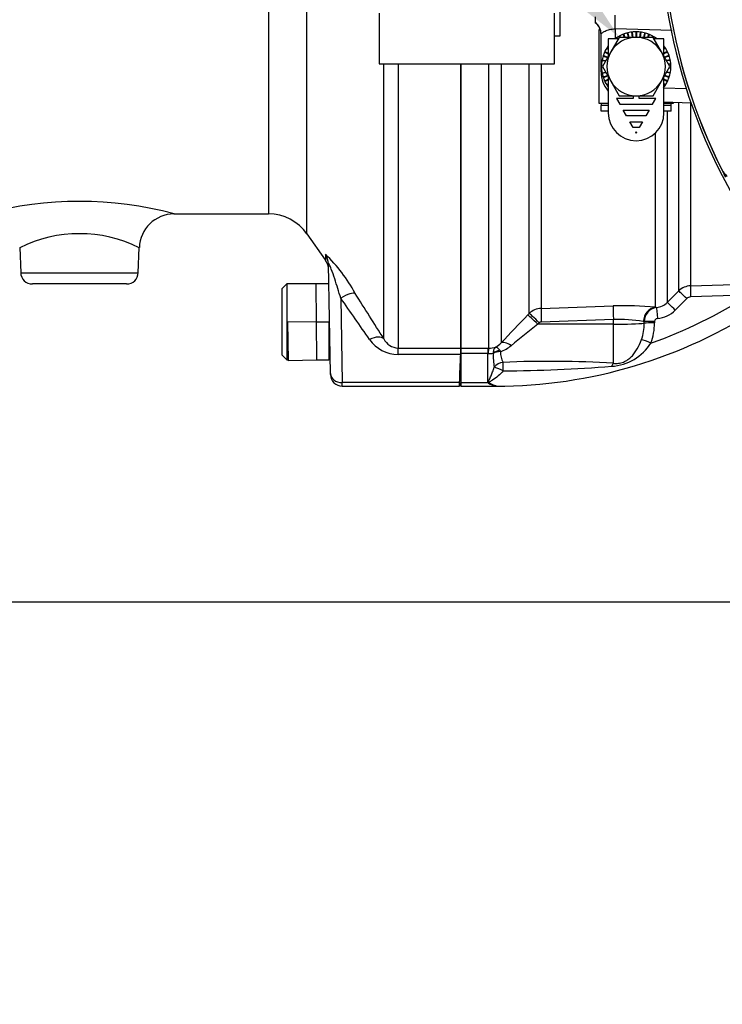
# Model space of a CAD drawing. Units: millimetres. Extents: x 0 to 594, y 0 to 420.
# Drawn here: x 83 to 107, y 173 to 206 of the extents above; entities that cross this region are included whole.
import ezdxf
from ezdxf import colors
from ezdxf.entities.mleader import LeaderData, LeaderLine
from ezdxf.enums import TextEntityAlignment as Align
from ezdxf.lldxf.tags import DXFTag
from ezdxf.math import Vec2, Vec3

# ---------------------------------------------------------------- set-up
doc = ezdxf.new("R2010")
doc.units = ezdxf.units.MM
for name, color, linetype in [('Default', 7, 'Continuous'), ('II0-55-ADPIMP4-S', 7, 'Continuous'), ('II1-01-STD', 7, 'Continuous'), ('II1-05-STD', 7, 'Continuous'), ('PART5', 7, 'Continuous'), ('PART8', 7, 'Continuous'), ('TSH-1', 7, 'Continuous')]:
    doc.layers.add(name, color=color, linetype=linetype)
doc.styles.add('SEACAD_Arial', font='arial.ttf')
tags = doc.linetypes.add('HIDDEN2', pattern=[4.7625, 3.175, -1.5875]).pattern_tags.tags
tags[6:7] = [DXFTag(74, 4), DXFTag(75, 0), DXFTag(340, '0'), DXFTag(46, 0.0), DXFTag(50, 0.0), DXFTag(44, 0.0), DXFTag(45, 0.0)]
tags[4:5] = [DXFTag(74, 4), DXFTag(75, 0), DXFTag(340, '0'), DXFTag(46, 0.0), DXFTag(50, 0.0), DXFTag(44, 0.0), DXFTag(45, 0.0)]
doc.dimstyles.new('ISO-InstDr', dxfattribs={"dimtxt": 3.2, "dimasz": 4.48, "dimexe": 1.6, "dimexo": 1.6, "dimgap": 0.8, "dimtad": 1, "dimdec": 0, "dimlfac": 5, "dimzin": 0, "dimdsep": 46, "dimtxsty": 'SEACAD_Arial', "dimblk1": '_SE_FILLED', "dimblk2": '_SE_FILLED', "dimsah": 1, "dimcen": 1.6, "dimadec": 0, "dimazin": 0, "dimtfac": 0.5, "dimtofl": 0, "dimtmove": 0, "dimatfit": 3, "dimfxl": 1, "dimtzin": 0, "dimarcsym": 0})

# ---------------------------------------------------------------- blocks, each defined once
blk = doc.blocks.new('SE3')
at = {"layer": 'II0-55-ADPIMP4-S', "color": 7, "linetype": 'Continuous'}
for p, q in [((101.629, 205.712), (101.629, 212.512)), ((95.429, 206.491), (95.429, 204.754)), ((101.429, 204.754), (101.429, 206.491)), ((101.429, 205.712), (101.629, 205.712)), ((95.429, 204.754), (101.429, 204.754))]:
    blk.add_line(p, q, dxfattribs=at)
at = {"layer": 'II1-01-STD', "color": 7, "linetype": 'Continuous'}
for p, q in [((102.829, 206.364), (102.829, 206.17)), ((102.829, 206.17), (102.829, 206.159)), ((105.464, 205.9), (103.512, 205.948)), ((103.512, 205.948), (103.512, 205.614)), ((103.029, 204.478), (103.029, 205.771)), ((98.229, 204.754), (98.229, 195.012)), ((99.181, 195.012), (99.181, 204.754)), ((99.605, 204.754), (99.605, 195.194)), ((100.569, 196.203), (100.569, 204.754)), ((100.973, 204.754), (100.973, 196.377)), ((103.029, 204.478), (103.056, 204.478)), ((105.181, 203.937), (105.944, 203.91)), ((106.112, 203.405), (105.181, 203.437)), ((105.688, 196.973), (105.688, 203.419)), ((105.296, 203.132), (105.296, 196.579)), ((106.091, 203.405), (106.091, 197.148)), ((104.893, 196.412), (104.893, 202.392)), ((106.091, 197.148), (108.089, 197.214)), ((105.296, 196.579), (105.688, 196.973)), ((105.962, 196.71), (105.571, 196.316)), ((108.092, 196.833), (106.096, 196.768)), ((100.973, 196.377), (103.441, 196.458)), ((104.893, 196.412), (104.927, 196.405)), ((100.521, 196.153), (100.569, 196.203)), ((100.914, 195.879), (100.866, 195.83)), ((103.45, 195.832), (100.866, 195.83)), ((103.45, 195.99), (100.981, 195.909)), ((103.45, 195.832), (103.45, 195.99)), ((103.45, 194.497), (103.45, 195.832)), ((104.508, 195.921), (104.475, 195.927)), ((104.508, 195.868), (104.508, 195.921)), ((104.86, 195.931), (104.86, 195.878)), ((98.229, 195.012), (99.149, 195.012)), ((98.229, 195.012), (98.229, 194.827)), ((99.149, 195.012), (99.181, 195.012)), ((99.149, 195.012), (99.149, 194.827)), ((99.149, 194.827), (98.229, 194.827)), ((98.229, 194.827), (98.229, 193.832)), ((99.149, 193.832), (99.149, 194.827)), ((99.161, 194.826), (99.149, 194.827)), ((99.33, 194.833), (99.33, 194.844)), ((99.554, 194.939), (99.582, 194.896)), ((98.229, 193.832), (99.149, 193.832)), ((98.229, 193.832), (98.229, 193.712)), ((98.229, 193.712), (99.429, 193.712)), ((99.429, 193.733), (99.429, 193.712))]:
    blk.add_line(p, q, dxfattribs=at)
for centre, radius, start, end in [((102.529, 205.759), 0.5, 0, 53.1301), ((104.029, 204.478), 1, 180, 221.2361), ((106.112, 196.549), 0.6, 91.9619, 134.9845), ((99.429, 210.258), 15.977, 289.3931, 302.8322), ((106.103, 196.569), 0.199, 91.9677, 135.1423), ((99.429, 210.258), 16.546, 270, 303.3192), ((100.993, 195.776), 0.601, 91.931, 134.7696), ((103.825, 185.727), 10.739, 84.2936, 92.0483), ((104.999, 195.919), 0.491, 98.4316, 179.729), ((104.873, 196.998), 0.595, 275.2277, 315.3497), ((131.171, 165.993), 43.001, 135.4618, 137.2294), ((104.96, 195.927), 0.1, 92.265, 177.3544), ((104.866, 197.016), 0.993, 275.2075, 315.2049), ((122.531, 167.768), 35.452, 127.671, 129.5653), ((100.985, 195.81), 0.0992, 92.0498, 135.4975), ((103.686, 191.475), 4.521, 79.9462, 92.9847), ((102.871, 195.852), 1.637, 340.4409, 0.5284), ((102.955, 195.867), 1.904, 339.0906, 0.3264), ((99.189, 195.784), 0.772, 269.3824, 287.6241), ((99.134, 195.597), 0.621, 297.7554, 319.405), ((99.215, 195.999), 1.162, 288.4067, 309.2376), ((103.29, 196.092), 1.704, 273.3929, 327.9271), ((99.18, 195.476), 0.65, 268.2493, 283.2799), ((102.717, 194.865), 3.387, 180.5343, 188.5748), ((100.418, 194.908), 0.837, 180.8344, 207.0733), ((101.263, 157.071), 37.49, 86.6555, 92.4304), ((99.114, 251.402), 57.171, 270.5669, 274.2909), ((99.672, 194.395), 0.768, 227.0824, 229.1082), ((99.521, 194.482), 0.755, 242.2026, 262.9861)]:
    blk.add_arc(centre, radius, start, end, dxfattribs=at)
for centre, major_axis, ratio, start_param, end_param in [((102.529, 205.771), (0.5, 0), 0.996778, 0, 0.927295), ((103.494, 205.948), (0.012, 0.5), 0.034889, 4.713254, 5.946703), ((106.105, 196.749), (-0.013, 0.4), 0.021638, 0.08059, 1.523114), ((105.971, 196.691), (-0.284, 0.282), 0.017412, 4.761771, 6.226438), ((100.99, 195.883), (-0.016, 0.5), 0.015742, 0.148794, 1.517897), ((103.459, 195.964), (-0.016, 0.5), 0.015741, 0.146896, 1.517897), ((104.911, 195.914), (-0.057, -0.497), 0.870928, 3.313671, 4.787096), ((104.964, 196.008), (-0.036, 0.398), 0.014458, 0.075131, 1.52047), ((105.579, 196.297), (-0.284, 0.282), 0.019094, 4.761146, 6.228622), ((100.874, 195.804), (-0.356, 0.351), 0.025091, 4.761549, 6.178773), ((100.923, 195.853), (-0.356, 0.351), 0.025094, 4.761548, 6.178322), ((103.429, 195.895), (1.2, 0), 0.052336, 4.729842, 5.829122), ((104.867, 195.912), (-0.4, 0.001), 0.048916, 4.731022, 5.829334), ((104.867, 195.858), (-0.4, 0.001), 0.048939, 4.730961, 5.829206), ((99.181, 194.515), (0.003, 0.5), 0.056784, 0.116363, 0.899867), ((99.959, 194.843), (-0.367, 0.339), 0.390069, 5.080539, 6.190946), ((104.741, 195.168), (-0.372, 0.146), 0.039602, 4.746639, 5.806133), ((99.587, 194.652), (-0.389, -0.095), 0.719965, 4.62237, 5.250591), ((99.589, 194.641), (-0.4, -0.006), 0.6365, 4.71998, 5.405065), ((99.68, 194.18), (-0.371, -0.15), 0.852939, 4.398289, 5.301432), ((99.68, 194.18), (-0.358, 0.179), 0.119292, 4.774407, 5.830747), ((99.68, 194.18), (-0.008, 0.4), 0.000661, -1.436163, -0.51953), ((103.457, 194.127), (0.046, 0.397), 0.311545, 0.410997, 0.880567)]:
    blk.add_ellipse(centre, major_axis=major_axis, ratio=ratio, start_param=start_param, end_param=end_param, dxfattribs=at)
for points, knots in [([(103.029, 205.771), (103.029, 205.777), (103.032, 205.783), (103.045, 205.799), (103.054, 205.807), (103.078, 205.827), (103.092, 205.837), (103.126, 205.858), (103.146, 205.869), (103.189, 205.889), (103.212, 205.899), (103.264, 205.917), (103.292, 205.926), (103.35, 205.939), (103.381, 205.944), (103.445, 205.949), (103.478, 205.95), (103.512, 205.948)], [0, 0, 0, 0, 0.125, 0.125, 0.25, 0.25, 0.375, 0.375, 0.5, 0.5, 0.625, 0.625, 0.75, 0.75, 0.875, 0.875, 1, 1, 1, 1]), ([(99.423, 195.048), (99.417, 195.044), (99.411, 195.039), (99.399, 195.029), (99.394, 195.023), (99.378, 195.003), (99.369, 194.988), (99.345, 194.935), (99.334, 194.893), (99.33, 194.844)], [0, 0, 0, 0, 0.125, 0.125, 0.25, 0.25, 0.5, 0.5, 1, 1, 1, 1]), ([(99.423, 195.048), (99.427, 195.049), (99.431, 195.048), (99.44, 195.046), (99.445, 195.045), (99.46, 195.038), (99.471, 195.031), (99.505, 195.003), (99.529, 194.975), (99.554, 194.939)], [0, 0, 0, 0, 0.125, 0.125, 0.25, 0.25, 0.5, 0.5, 1, 1, 1, 1]), ([(103.45, 194.497), (103.506, 194.49), (103.563, 194.489), (103.68, 194.502), (103.737, 194.516), (103.848, 194.559), (103.898, 194.587), (103.991, 194.651), (104.033, 194.687), (104.109, 194.765), (104.144, 194.806), (104.21, 194.895), (104.24, 194.942), (104.325, 195.089), (104.372, 195.194), (104.413, 195.305)], [0, 0, 0, 0, 0.125, 0.125, 0.25, 0.25, 0.375, 0.375, 0.5, 0.5, 0.625, 0.625, 0.75, 0.75, 1, 1, 1, 1]), ([(99.169, 193.814), (99.167, 193.823), (99.166, 193.833), (99.169, 193.852), (99.172, 193.862), (99.183, 193.891), (99.192, 193.911), (99.221, 193.972), (99.241, 194.015), (99.279, 194.105), (99.298, 194.153), (99.335, 194.253), (99.352, 194.305), (99.368, 194.36)], [0, 0, 0, 0, 0.0625, 0.0625, 0.125, 0.125, 0.25, 0.25, 0.5, 0.5, 0.75, 0.75, 1, 1, 1, 1]), ([(99.679, 194.234), (99.571, 194.104), (99.441, 194.003), (99.28, 193.899), (99.246, 193.88), (99.204, 193.85), (99.191, 193.836), (99.209, 193.813), (99.225, 193.805), (99.301, 193.768), (99.367, 193.747), (99.429, 193.733)], [0, 0, 0, 0, 0.5, 0.5, 0.625, 0.625, 0.6875, 0.6875, 0.75, 0.75, 1, 1, 1, 1])]:
    blk.add_open_spline(points, degree=3, knots=knots, dxfattribs=at)
at = {"layer": 'II1-05-STD', "color": 7, "linetype": 'Continuous'}
for p, q in [((92.956, 198.93), (92.956, 207.43)), ((91.645, 206.704), (91.645, 199.612)), ((95.59, 195.333), (95.59, 204.754)), ((96.082, 204.754), (96.082, 195.017)), ((98.229, 195.017), (98.229, 204.754)), ((88.404, 199.612), (91.645, 199.612)), ((92.956, 198.93), (93.58, 198.039)), ((83.126, 198.462), (83.156, 197.598)), ((87.183, 197.598), (87.213, 198.459)), ((93.588, 198.222), (93.591, 198.023)), ((93.762, 194.145), (93.696, 197.894)), ((83.156, 197.598), (87.183, 197.598)), ((86.783, 197.212), (83.556, 197.212)), ((92.269, 197.212), (92.109, 197.052)), ((92.109, 194.772), (92.109, 197.052)), ((92.269, 197.212), (92.269, 194.612)), ((93.27, 197.212), (92.269, 197.212)), ((93.708, 197.22), (93.27, 197.212)), ((93.281, 195.912), (93.27, 197.212)), ((94.115, 196.725), (94.162, 193.832)), ((93.281, 195.912), (92.291, 195.904)), ((92.291, 195.904), (92.314, 194.595)), ((93.281, 195.912), (93.709, 195.916)), ((93.293, 194.612), (93.281, 195.912)), ((93.709, 195.916), (93.709, 194.612)), ((96.082, 194.798), (96.082, 195.017)), ((96.082, 195.017), (98.229, 195.017)), ((92.109, 194.772), (92.269, 194.612)), ((98.222, 194.798), (96.082, 194.798)), ((98.178, 193.712), (98.229, 194.912)), ((92.269, 194.612), (92.296, 194.612)), ((92.314, 194.595), (93.293, 194.612)), ((93.293, 194.612), (93.709, 194.612)), ((93.709, 194.62), (93.753, 194.62)), ((93.762, 194.105), (93.762, 194.145)), ((98.183, 193.832), (94.162, 193.832)), ((94.162, 193.712), (94.162, 193.832)), ((94.162, 193.712), (98.179, 193.712)), ((98.183, 193.832), (98.178, 193.712))]:
    blk.add_line(p, q, dxfattribs=at)
for centre, radius, start, end in [((91.965, 7.347), 200.019, 90.0112, 96.87016), ((91.254, -14.51), 221.215, 89.89863, 96.06249), ((85.169, 187.577), 12.465, 74.9251, 105.0798), ((88.406, 198.424), 1.187, 90.0808, 178.3898), ((91.645, 198.012), 1.6, 35, 90), ((85.169, 194.353), 4.582, 63.5189, 116.486), ((93.1, 197.678), 0.6, 1, 36.9009), ((89.996, 194.452), 5.215, 27.8744, 46.4387), ((83.556, 197.612), 0.4, 182, 270), ((86.783, 197.612), 0.4, 270, 358), ((-54.358, 92.128), 181.617, 34.6216, 35.16419), ((-74.766, 88.806), 200.92, 32.01857, 32.54389), ((96.102, 195.589), 0.573, 206.5456, 267.9101), ((96.082, 195.993), 1.195, 214.5941, 269.9598), ((86.884, 195.294), 11.348, 357.4945, 358.6018), ((-398.544, 214.076), 497.14, 357.66626, 357.7776), ((94.162, 194.112), 0.4, 181, 270.4595)]:
    blk.add_arc(centre, radius, start, end, dxfattribs=at)
for centre, major_axis, ratio, start_param, end_param in [((93.096, 197.883), (0.6, 0.01), 0.982526, 0, 0.593709), ((94.115, 196.555), (0.506, 0.323), 0.24179, 0.129504, 1.417723), ((95.099, 194.993), (0.509, 0.318), 0.473362, 0.097976, 1.282896), ((94.162, 194.152), (-0.4, -0.007), 0.799956, 0, 1.556834)]:
    blk.add_ellipse(centre, major_axis=major_axis, ratio=ratio, start_param=start_param, end_param=end_param, dxfattribs=at)
for points, knots in [([(94.115, 196.725), (94.051, 196.944), (93.983, 197.165), (93.871, 197.502), (93.831, 197.616), (93.771, 197.775), (93.75, 197.828), (93.721, 197.889), (93.711, 197.906), (93.699, 197.917), (93.696, 197.909), (93.696, 197.894)], [0, 0, 0, 0, 0.5, 0.5, 0.75, 0.75, 0.875, 0.875, 0.9375, 0.9375, 1, 1, 1, 1]), ([(92.291, 195.904), (92.292, 195.566), (92.294, 195.228), (92.295, 194.752), (92.296, 194.612), (92.296, 194.612), (92.296, 194.612), (92.296, 194.612)], [0, 0, 0, 0, 0.25, 0.25, 0.5, 0.5, 0.5002464, 0.5002464, 0.5002464, 0.5002464])]:
    blk.add_open_spline(points, degree=3, knots=knots, dxfattribs=at)
at = {"layer": 'PART5', "color": 7, "linetype": 'Continuous'}
for centre, radius, start, end in [((124.229, 209.712), 19.184, 187.8678, 262.1322), ((124.229, 209.712), 19.103, 187.8758, 206.7261), ((124.229, 209.712), 19.104, 187.8758, 206.75), ((107.267, 201.158), 0.106, 200.4416, 204.7577), ((110.682, 202.72), 3.862, 204.5775, 208.6091)]:
    blk.add_arc(centre, radius, start, end, dxfattribs=at)
for points, knots in [([(107.167, 201.121), (107.166, 201.124), (107.166, 201.125), (107.168, 201.124), (107.169, 201.123), (107.172, 201.119), (107.175, 201.115), (107.179, 201.109)], [0, 0, 0, 0, 0.25, 0.25, 0.5, 0.5, 1, 1, 1, 1]), ([(107.179, 201.109), (107.183, 201.099), (107.188, 201.089), (107.2, 201.069), (107.206, 201.06), (107.227, 201.034), (107.242, 201.017), (107.271, 200.982), (107.285, 200.965), (107.314, 200.931), (107.329, 200.914), (107.344, 200.898)], [0, 0, 0, 0, 0.125, 0.125, 0.25, 0.25, 0.5, 0.5, 0.75, 0.75, 1, 1, 1, 1])]:
    blk.add_open_spline(points, degree=3, knots=knots, dxfattribs=at)
at = {"layer": 'PART8', "color": 7, "linetype": 'Continuous'}
for p, q in [((102.959, 205.932), (102.998, 205.932)), ((102.959, 203.392), (102.959, 205.932)), ((103.945, 205.81), (103.925, 205.805)), ((103.925, 205.805), (103.962, 205.662)), ((103.945, 205.81), (103.983, 205.662)), ((104.091, 205.837), (104.071, 205.834)), ((104.071, 205.834), (104.093, 205.662)), ((104.091, 205.837), (104.113, 205.662)), ((104.239, 205.845), (104.219, 205.845)), ((104.219, 205.845), (104.219, 205.662)), ((104.239, 205.845), (104.239, 205.662)), ((104.368, 205.837), (104.346, 205.662)), ((104.387, 205.834), (104.366, 205.662)), ((104.387, 205.834), (104.368, 205.837)), ((104.514, 205.81), (104.476, 205.662)), ((104.533, 205.805), (104.496, 205.662)), ((104.533, 205.805), (104.514, 205.81)), ((103.277, 205.614), (103.277, 205.013)), ((103.624, 205.614), (103.277, 205.614)), ((103.652, 205.662), (103.363, 205.162)), ((103.542, 205.625), (103.527, 205.614)), ((103.542, 205.625), (103.55, 205.614)), ((103.668, 205.704), (103.651, 205.694)), ((104.229, 205.662), (103.652, 205.662)), ((103.668, 205.704), (103.691, 205.662)), ((103.803, 205.766), (103.785, 205.758)), ((103.785, 205.758), (103.823, 205.662)), ((103.803, 205.766), (103.844, 205.662)), ((104.807, 205.662), (104.229, 205.662)), ((104.655, 205.766), (104.614, 205.662)), ((104.674, 205.758), (104.636, 205.662)), ((104.674, 205.758), (104.655, 205.766)), ((104.79, 205.704), (104.768, 205.662)), ((104.808, 205.694), (104.79, 205.704)), ((105.095, 205.162), (104.807, 205.662)), ((105.181, 205.614), (104.834, 205.614)), ((104.916, 205.625), (104.909, 205.614)), ((104.931, 205.614), (104.916, 205.625)), ((105.181, 205.013), (105.181, 205.614)), ((103.363, 205.162), (103.075, 204.662)), ((103.163, 205.175), (103.155, 205.157)), ((103.155, 205.157), (103.277, 205.099)), ((103.163, 205.175), (103.277, 205.121)), ((103.236, 205.304), (103.225, 205.288)), ((103.225, 205.288), (103.277, 205.255)), ((103.236, 205.304), (103.277, 205.278)), ((105.384, 204.662), (105.095, 205.162)), ((105.222, 205.304), (105.181, 205.278)), ((105.233, 205.288), (105.181, 205.255)), ((105.295, 205.175), (105.181, 205.121)), ((105.304, 205.157), (105.181, 205.099)), ((105.233, 205.288), (105.222, 205.304)), ((105.304, 205.157), (105.295, 205.175)), ((103.069, 204.894), (103.066, 204.874)), ((103.066, 204.874), (103.184, 204.852)), ((103.069, 204.894), (103.194, 204.87)), ((103.108, 205.037), (103.101, 205.018)), ((103.101, 205.018), (103.252, 204.969)), ((103.108, 205.037), (103.262, 204.987)), ((105.351, 205.037), (105.196, 204.987)), ((105.357, 205.018), (105.207, 204.969)), ((105.389, 204.894), (105.264, 204.87)), ((105.393, 204.874), (105.275, 204.852)), ((105.357, 205.018), (105.351, 205.037)), ((105.393, 204.874), (105.389, 204.894)), ((103.05, 204.747), (103.048, 204.727)), ((103.048, 204.598), (103.05, 204.578)), ((103.066, 204.451), (103.184, 204.473)), ((103.066, 204.451), (103.069, 204.431)), ((103.069, 204.431), (103.194, 204.455)), ((103.075, 204.662), (103.363, 204.162)), ((105.095, 204.162), (105.384, 204.662)), ((105.389, 204.431), (105.264, 204.455)), ((105.393, 204.451), (105.275, 204.473)), ((105.409, 204.747), (105.338, 204.742)), ((105.389, 204.431), (105.393, 204.451)), ((105.41, 204.727), (105.409, 204.747)), ((105.409, 204.578), (105.41, 204.598)), ((103.101, 204.306), (103.252, 204.355)), ((103.101, 204.306), (103.108, 204.287)), ((103.108, 204.287), (103.262, 204.338)), ((103.155, 204.168), (103.277, 204.225)), ((103.155, 204.168), (103.163, 204.15)), ((103.163, 204.15), (103.277, 204.203)), ((103.277, 204.311), (103.277, 203.074)), ((103.363, 204.162), (103.652, 203.662)), ((104.807, 203.662), (105.095, 204.162)), ((105.181, 203.074), (105.181, 204.311)), ((105.304, 204.168), (105.181, 204.225)), ((105.295, 204.15), (105.181, 204.203)), ((105.351, 204.287), (105.196, 204.338)), ((105.357, 204.306), (105.207, 204.355)), ((105.295, 204.15), (105.304, 204.168)), ((105.351, 204.287), (105.357, 204.306)), ((103.225, 204.037), (103.277, 204.07)), ((103.225, 204.037), (103.236, 204.02)), ((103.236, 204.02), (103.277, 204.046)), ((105.233, 204.037), (105.181, 204.07)), ((105.222, 204.02), (105.181, 204.046)), ((105.222, 204.02), (105.233, 204.037)), ((104.129, 203.572), (103.552, 203.572)), ((103.552, 203.572), (103.668, 203.372)), ((103.652, 203.662), (104.229, 203.662)), ((104.129, 203.662), (104.129, 203.572)), ((104.229, 203.662), (104.807, 203.662)), ((104.329, 203.572), (104.329, 203.662)), ((104.906, 203.572), (104.329, 203.572)), ((104.791, 203.372), (104.906, 203.572)), ((105.499, 203.426), (105.499, 203.392)), ((103.277, 203.392), (102.959, 203.392)), ((103.029, 203.392), (103.029, 203.342)), ((103.029, 203.342), (103.277, 203.342)), ((103.029, 203.342), (103.029, 203.332)), ((103.029, 203.132), (103.029, 203.332)), ((103.277, 203.332), (103.029, 203.332)), ((103.277, 203.132), (103.029, 203.132)), ((103.668, 203.372), (104.791, 203.372)), ((103.783, 203.172), (104.675, 203.172)), ((103.899, 202.972), (103.783, 203.172)), ((104.675, 203.172), (104.56, 202.972)), ((105.499, 203.392), (105.181, 203.392)), ((105.181, 203.342), (105.429, 203.342)), ((105.429, 203.332), (105.181, 203.332)), ((105.429, 203.132), (105.181, 203.132)), ((105.429, 203.342), (105.429, 203.392)), ((105.429, 203.332), (105.429, 203.342)), ((105.429, 203.132), (105.429, 203.332)), ((104.56, 202.972), (103.899, 202.972)), ((104.014, 202.772), (104.444, 202.772)), ((104.13, 202.572), (104.014, 202.772)), ((104.444, 202.772), (104.329, 202.572)), ((104.329, 202.572), (104.13, 202.572))]:
    blk.add_line(p, q, dxfattribs=at)
at = {"layer": 'PART8', "color": 7, "linetype": 'HIDDEN2'}
blk.add_circle((103.652, 205.662), 0.0123, dxfattribs=at)
at = {"layer": 'PART8', "color": 7, "linetype": 'Continuous'}
blk.add_circle((104.229, 202.4), 0.02, dxfattribs=at)
for centre, radius, start, end in [((104.229, 204.662), 1.188, 53.2589, 127.1507), ((104.229, 204.662), 1, 90, 150), ((104.229, 204.662), 1, 30, 90), ((104.229, 204.662), 1.188, 143.2589, 216.7411), ((104.229, 204.662), 1, 150, 210), ((104.229, 204.662), 1, 330, 30), ((104.229, 204.662), 1.188, 0, 36.7411), ((104.229, 204.662), 1.188, 322.3866, 0), ((104.229, 204.662), 1, 210, 270), ((104.229, 204.662), 1, 270, 330), ((104.229, 203.074), 0.952, 180, 0)]:
    blk.add_arc(centre, radius, start, end, dxfattribs=at)
blk = doc.blocks.new('DMBLK372')
at = {"layer": 'Default', "linetype": 'Continuous'}
for points in [[(78.979, 181.832), (80.473, 181.832), (79.726, 186.312)], [(78.979, 128.109), (79.726, 123.629), (80.473, 128.109)]]:
    blk.add_hatch(color=7, dxfattribs=at).paths.add_polyline_path(points)
at = {"layer": 'Default', "color": 7, "linetype": 'Continuous'}
for p, q in [((110.129, 186.312), (78.126, 186.312)), ((79.726, 123.629), (79.726, 186.312)), ((139.079, 123.629), (78.126, 123.629))]:
    blk.add_line(p, q, dxfattribs=at)
at = {"layer": 'Default', "color": 7, "linetype": 'Continuous', "style": 'SEACAD_Arial'}
for s, p in [(')', (75.726, 163.006)), ('12.34"', (75.726, 148.536)), ('313', (71.886, 148.536)), ('(', (75.726, 145.475))]:
    blk.add_text(s, height=3.2, rotation=90, dxfattribs=at).set_placement(p, align=Align.TOP_LEFT)
blk = doc.blocks.new('_SE_FILLED')
at = {"color": 0}
blk.add_line((0, 0), (-1, 0), dxfattribs=at)
blk.add_solid([(0, 0), (-1, -0.1665), (-1, 0.1665), (0, 0)], dxfattribs=at)

msp = doc.modelspace()

# ---------------------------------------------------------------- block references
at = {"layer": 'TSH-1'}
msp.add_blockref('SE3', (0, 0), dxfattribs=at)

# ---------------------------------------------------------------- dimensions: what is measured, and where the dimension line sits
at = {"layer": 'Default', "color": 7, "linetype": 'Continuous'}
dim = msp.add_linear_dim(base=(79.726, 186.312), p1=(147.079, 123.629), p2=(111.729, 186.312), angle=90, text='\\A1;<>', dimstyle='ISO-InstDr', override={"dimpost": '\\X'}, dxfattribs=at)
dim.commit()
dim.dimension.update_dxf_attribs({"geometry": 'DMBLK372', "text_midpoint": (79.726, 154.971), "dimtype": 160})

# ---------------------------------------------------------------- leaders
ml = msp.add_multileader_mtext('Standard', dxfattribs=at)
ml.set_content('{\\pxsm0.9;\\fArial|b0||i0||c0|p34;\\W1.;M6 EARTH STUD \\PFITTED AS\\PREQUIRED\\P}', color=256)
ml.set_leader_properties()
ml.build(insert=Vec2(0, 0))
ml.multileader.update_dxf_attribs({"dogleg_length": 9.6, "arrow_head_size": 4.48})
ctx = ml.context
ctx.base_point, ctx.char_height, ctx.arrow_head_size, ctx.landing_gap_size = Vec3(21.284, 243.061), 3.2, 4.48, 1.12
notes = []
notes.append((ctx, [(0, (1, 1, 0), (69.421, 242.661), (-1, 0), 9.6, [(0, [(103.645, 205.673)], 0, [])])]))
ctx.mtext.insert = Vec3(23.284, 244.386)
for ctx, leaders in notes:
    for number, flags, end, landing, length, lines in leaders:
        leader = LeaderData()
        leader.index, (leader.has_last_leader_line, leader.has_dogleg_vector, leader.attachment_direction) = number, flags
        leader.last_leader_point, leader.dogleg_vector, leader.dogleg_length = Vec3(end), Vec3(landing), length
        for number, points, colour, breaks in lines:
            line = LeaderLine()
            line.index, line.vertices, line.color, line.breaks = number, Vec3.list(points), colors.encode_raw_color(colour), breaks
            leader.lines.append(line)
        ctx.leaders.append(leader)

doc.saveas('drawing.dxf')
